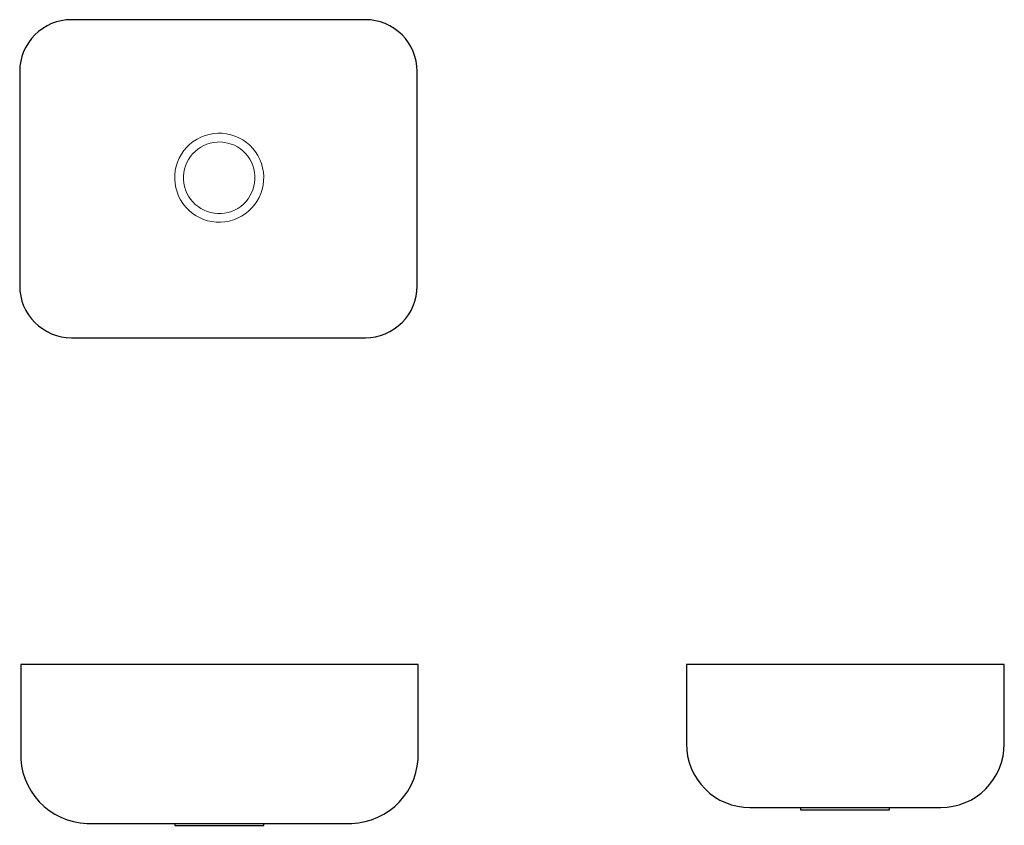
# Model space of a CAD drawing. Units: millimetres. Extents: x -154 to 1085, y -571 to 443.
import ezdxf

# ---------------------------------------------------------------- set-up
doc = ezdxf.new("R2010")
doc.units = ezdxf.units.MM
for name, color, linetype, lineweight in [('BE50', 7, 'Continuous', 5), ('LE50', 7, 'Continuous', 25), ('None', 7, 'Continuous', 25)]:
    doc.layers.add(name, color=color, linetype=linetype, lineweight=lineweight)

# ---------------------------------------------------------------- blocks, each defined once
blk = doc.blocks.new('*U1')
at = {"layer": 'BE50', "color": 7, "linetype": 'Continuous', "lineweight": 25, "transparency": 33554687, "flags": 128}
for points in [[(-487.8, -267.1), (-487.6, -275.5), (-486.7, -283.9), (-484.9, -292.2), (-482.3, -300.2), (-478.9, -308), (-474.8, -315.4), (-470, -322.3), (-464.5, -328.8), (-458.4, -334.6), (-451.8, -339.9), (-444.7, -344.5), (-437.2, -348.3), (-429.3, -351.4), (-421.2, -353.8), (-412.9, -355.3), (-404.5, -356), (-71.1, -356), (-62.7, -355.3), (-54.4, -353.8), (-46.3, -351.4), (-38.4, -348.3), (-30.9, -344.5), (-23.8, -339.9), (-17.2, -334.6), (-11.1, -328.8), (-5.6, -322.3), (-0.8, -315.4), (3.3, -308), (6.7, -300.2), (9.3, -292.2), (11.1, -283.9), (12.1, -275.5), (12.2, -267.1), (12.2, -156), (-487.8, -156), (-487.8, -267.1)], [(-293.8, -356), (-293.8, -358.5), (-181.8, -358.5), (-181.8, -356)]]:
    blk.add_lwpolyline(points, dxfattribs=at)
blk = doc.blocks.new('*U2')
at = {"layer": 'BE50', "color": 7, "linetype": 'Continuous', "lineweight": 25, "transparency": 33554687, "flags": 128}
for points in [[(349.7, -256), (350.1, -263.9), (351.3, -271.6), (353.2, -279.3), (355.8, -286.6), (359.2, -293.7), (363.2, -300.5), (367.9, -306.8), (373.2, -312.6), (379, -317.9), (385.3, -322.5), (392, -326.6), (399.1, -329.9), (406.5, -332.6), (414.1, -334.5), (421.9, -335.6), (429.7, -336), (669.7, -336), (677.6, -335.6), (685.3, -334.5), (693, -332.6), (700.3, -329.9), (707.4, -326.6), (714.2, -322.5), (720.5, -317.9), (726.3, -312.6), (731.6, -306.8), (736.3, -300.5), (740.3, -293.7), (743.6, -286.6), (746.3, -279.3), (748.2, -271.6), (749.3, -263.9), (749.7, -256), (749.7, -156), (349.7, -156), (349.7, -256)], [(493.3, -336.3), (493.3, -338.8), (605.3, -338.8), (605.3, -336.3)]]:
    blk.add_lwpolyline(points, dxfattribs=at)
blk = doc.blocks.new('*U3')
at = {"layer": 'LE50', "color": 7, "linetype": 'Continuous', "lineweight": 25, "transparency": 33554687, "flags": 128}
blk.add_lwpolyline([(-489, 320), (-488.7, 313.6), (-487.8, 307.3), (-486.2, 301.1), (-484.1, 295.1), (-481.3, 289.4), (-478, 283.9), (-474.2, 278.8), (-470, 274), (-465.2, 269.8), (-460.1, 266), (-454.6, 262.7), (-448.9, 259.9), (-442.9, 257.8), (-436.7, 256.2), (-430.4, 255.3), (-424, 255), (-54, 255), (-47.6, 255.3), (-41.3, 256.2), (-35.1, 257.8), (-29.1, 259.9), (-23.4, 262.7), (-17.9, 266), (-12.8, 269.8), (-8, 274), (-3.8, 278.8), (0, 283.9), (3.3, 289.4), (6.1, 295.1), (8.2, 301.1), (9.8, 307.3), (10.7, 313.6), (11, 320), (11, 590), (10.7, 596.4), (9.8, 602.7), (8.2, 608.9), (6.1, 614.9), (3.3, 620.6), (0, 626.1), (-3.8, 631.2), (-8, 636), (-12.8, 640.2), (-17.9, 644), (-23.4, 647.3), (-29.1, 650.1), (-35.1, 652.2), (-41.3, 653.8), (-47.6, 654.7), (-54, 655), (-424, 655), (-430.4, 654.7), (-436.7, 653.8), (-442.9, 652.2), (-448.9, 650.1), (-454.6, 647.3), (-460.1, 644), (-465.2, 640.2), (-470, 636), (-474.2, 631.2), (-478, 626.1), (-481.3, 620.6), (-484.1, 614.9), (-486.2, 608.9), (-487.8, 602.7), (-488.7, 596.4), (-489, 590)], close=True, dxfattribs=at)
at = {"layer": 'LE50', "color": 7, "linetype": 'Continuous', "lineweight": 13, "transparency": 33554687, "flags": 128}
for points in [[(-294, 454.5), (-293.5, 449), (-292.6, 443.6), (-291.1, 438.3), (-289.1, 433.2), (-286.6, 428.3), (-283.6, 423.7), (-280.2, 419.3), (-276.4, 415.4), (-272.2, 411.8), (-267.7, 408.7), (-262.9, 406), (-257.8, 403.8), (-252.6, 402.1), (-247.2, 401), (-241.8, 400.3), (-236.3, 400.2), (-230.8, 400.7), (-225.4, 401.6), (-220.1, 403.1), (-215, 405.2), (-210.1, 407.7), (-205.5, 410.6), (-201.2, 414), (-197.2, 417.8), (-193.6, 422), (-190.5, 426.5), (-187.8, 431.3), (-185.6, 436.4), (-183.9, 441.6), (-182.8, 447), (-182.1, 452.4), (-182, 457.9), (-182.5, 463.4), (-183.5, 468.8), (-185, 474.1), (-187, 479.2), (-189.5, 484.1), (-192.4, 488.7), (-195.9, 493.1), (-199.7, 497), (-203.9, 500.6), (-208.4, 503.7), (-213.2, 506.4), (-218.2, 508.6), (-223.4, 510.3), (-228.8, 511.4), (-234.3, 512.1), (-239.8, 512.2), (-245.2, 511.7), (-250.6, 510.8), (-255.9, 509.3), (-261, 507.2), (-265.9, 504.7), (-270.6, 501.8), (-274.9, 498.4), (-278.8, 494.5), (-282.4, 490.4), (-285.5, 485.8), (-288.2, 481), (-290.4, 476), (-292.1, 470.8), (-293.3, 465.4), (-293.9, 459.9), (-294, 454.5)], [(-283, 458.2), (-283, 453.8), (-282.5, 449.4), (-281.6, 445), (-280.3, 440.8), (-278.6, 436.8), (-276.5, 432.9), (-274, 429.2), (-271.2, 425.8), (-268.1, 422.7), (-264.6, 419.9), (-261, 417.5), (-257.1, 415.4), (-253, 413.8), (-248.7, 412.5), (-244.4, 411.7), (-240, 411.2), (-235.6, 411.3), (-231.2, 411.7), (-226.9, 412.6), (-222.6, 413.9), (-218.6, 415.6), (-214.7, 417.7), (-211, 420.2), (-207.6, 423), (-204.5, 426.1), (-201.7, 429.6), (-199.3, 433.3), (-197.2, 437.2), (-195.6, 441.2), (-194.3, 445.5), (-193.5, 449.8), (-193.1, 454.2), (-193.1, 458.6), (-193.5, 463), (-194.4, 467.3), (-195.7, 471.6), (-197.4, 475.6), (-199.5, 479.5), (-202, 483.2), (-204.8, 486.6), (-208, 489.7), (-211.4, 492.5), (-215.1, 494.9), (-219, 497), (-223.1, 498.6), (-227.3, 499.9), (-231.6, 500.7), (-236, 501.2), (-240.4, 501.1), (-244.8, 500.7), (-249.2, 499.8), (-253.4, 498.5), (-257.5, 496.8), (-261.3, 494.7), (-265, 492.2), (-268.4, 489.4), (-271.5, 486.3), (-274.3, 482.8), (-276.7, 479.1), (-278.8, 475.2), (-280.5, 471.1), (-281.7, 466.9), (-282.6, 462.6), (-283, 458.2)]]:
    blk.add_lwpolyline(points, dxfattribs=at)

msp = doc.modelspace()

# ---------------------------------------------------------------- block references
at = {"layer": 'None', "color": 7, "transparency": 33554687}
for name in ['*U3', '*U1', '*U2']:
    msp.add_blockref(name, (335.1, -212.1), dxfattribs=at)

doc.saveas('drawing.dxf')
